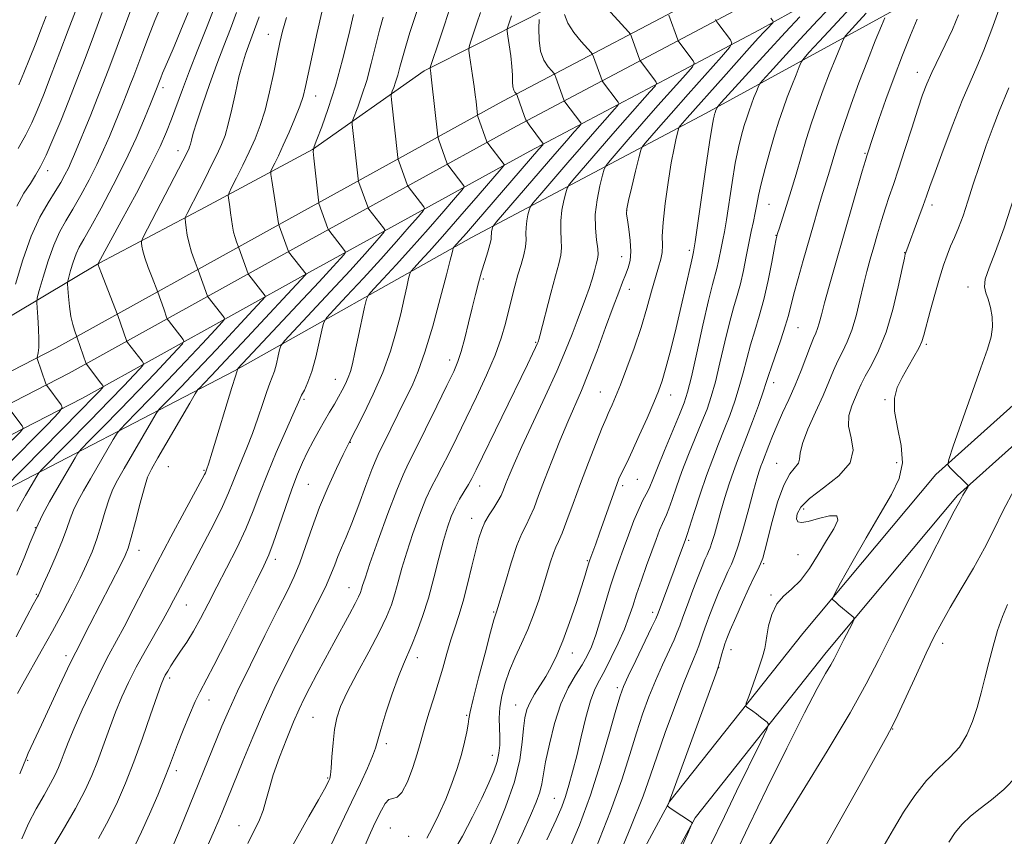
# Model space of a CAD drawing. Extents: x 2082300 to 2085200, y 309800 to 312700.
# Drawn here: x 2082620 to 2082881, y 311712 to 311929 of the extents above; entities that cross this region are included whole.
import ezdxf

# ---------------------------------------------------------------- set-up
doc = ezdxf.new("R2010")
doc.units = 0
doc.header["$MEASUREMENT"] = 0
for name, color, linetype, lineweight in [('BREAKLINE DTM HARD', 7, 'Continuous', 0), ('CONTOUR INDEX', 41, 'Continuous', 13), ('CONTOUR INTERMEDIATE', 44, 'Continuous', 0), ('SPOT ELEVATION DTM', 2, 'Continuous', 13)]:
    doc.layers.add(name, color=color, linetype=linetype, lineweight=lineweight)

msp = doc.modelspace()

# ---------------------------------------------------------------- linework, layer by layer
at = {"layer": 'BREAKLINE DTM HARD'}
for points in [[(2082500, 311765.999, 1045.213), (2082534.9, 311783.46, 1051.26), (2082586.62, 311811.29, 1062.26), (2082633.2, 311835.2, 1071.16), (2082693.21, 311868.53, 1082.36), (2082751.64, 311900.69, 1093.48), (2082812.44, 311932.83, 1105.58), (2082870.47, 311964.99, 1115.08), (2082929.7, 311998.32, 1126.39), (2082979.44, 312025.77, 1133.6), (2083029.18, 312048.88, 1138.73), (2083056.81, 312064.57, 1141.49), (2083076.6, 312089.74, 1145.86), (2083102.37, 312140.91, 1151.89), (2083125.8, 312201.15, 1158.2), (2083147.24, 312254.3, 1164.9), (2083171.85, 312314.15, 1175.23), (2083191.28, 312353.9, 1184.21), (2083208.31, 312383.02, 1189.1), (2083226.91, 312406.22, 1191.98), (2083258.91, 312431.75, 1196.12), (2083281.83, 312452.58, 1198.09), (2083300.83, 312480.51, 1199.71), (2083306.6, 312500, 1199.825)], [(2082500, 311757.608, 1044.425), (2082538.36, 311776.8, 1051.06), (2082590.11, 311804.65, 1062.06), (2082636.73, 311828.58, 1070.96), (2082696.84, 311861.97, 1082.16), (2082755.2, 311894.09, 1093.28), (2082816.01, 311926.23, 1105.38), (2082874.13, 311958.44, 1114.88), (2082933.35, 311991.77, 1126.19), (2082982.84, 312019.08, 1133.4), (2083032.62, 312042.21, 1138.53), (2083061.79, 312058.78, 1141.29), (2083082.96, 312085.7, 1145.66), (2083109.23, 312137.86, 1151.69), (2083132.77, 312198.39, 1158), (2083154.19, 312251.47, 1164.7), (2083178.69, 312311.07, 1175.03), (2083197.9, 312350.36, 1184.01), (2083214.51, 312378.76, 1188.9), (2083232.24, 312400.88, 1191.78), (2083263.78, 312426.04, 1195.92), (2083287.53, 312447.63, 1197.89), (2083307.69, 312477.26, 1199.51), (2083314.42, 312500, 1199.639)], [(2082500, 311774.39, 1045.604), (2082531.44, 311790.12, 1051.06), (2082583.13, 311817.93, 1062.06), (2082629.67, 311841.82, 1070.96), (2082689.58, 311875.09, 1082.16), (2082748.08, 311907.29, 1093.28), (2082808.87, 311939.43, 1105.38), (2082866.81, 311971.54, 1114.88), (2082926.05, 312004.87, 1126.19), (2082976.04, 312032.46, 1133.4), (2083025.74, 312055.55, 1138.53), (2083051.83, 312070.36, 1141.29), (2083070.24, 312093.78, 1145.66), (2083095.51, 312143.96, 1151.69), (2083118.83, 312203.91, 1158), (2083140.29, 312257.13, 1164.7), (2083165.01, 312317.23, 1175.03), (2083184.66, 312357.44, 1184.01), (2083202.11, 312387.28, 1188.9), (2083221.58, 312411.56, 1191.78), (2083254.04, 312437.46, 1195.92), (2083276.13, 312457.53, 1197.89), (2083293.97, 312483.76, 1199.51), (2083298.78, 312500, 1199.61)], [(2082963.02, 311936.73, 1137.03), (2082963.47, 311955.65, 1137.15), (2082967.45, 311968.26, 1136.99), (2082976.17, 311983.21, 1136.91), (2082984.87, 311993.83, 1136.76), (2082990.81, 312003.27, 1136.68), (2082988.84, 312004.85, 1136.32), (2082963.98, 311994.28, 1133.72), (2082922.92, 311972.72, 1127.37), (2082858.96, 311935.46, 1117.68), (2082801.71, 311904.09, 1107.43), (2082739.73, 311871.16, 1094.85), (2082676.95, 311835.87, 1083.86), (2082608.26, 311800.19, 1070.77), (2082549.05, 311768.44, 1058.75), (2082500, 311744.974, 1049.334)], [(2082500, 311790.405, 1046.927), (2082553.12, 311813.36, 1056.78), (2082571.28, 311823.16, 1061.07), (2082585.49, 311830.22, 1062.65), (2082610.76, 311846.31, 1066.63), (2082641.17, 311864.35, 1074.08), (2082669.2, 311879.25, 1078.93), (2082697.62, 311894.54, 1083.98), (2082727.24, 311915.35, 1089.7), (2082755.27, 311929.45, 1095.21), (2082771.06, 311938.08, 1100.14), (2082802.65, 311955.73, 1104.99)], [(2082500, 311444.12, 1098.218), (2082508.48, 311450.28, 1098.4), (2082538.93, 311484.09, 1097.76), (2082568.99, 311519.48, 1097.65), (2082587.18, 311537.95, 1098.04), (2082617.98, 311559.15, 1099.93), (2082659.06, 311588.59, 1104.19), (2082711.19, 311619.98, 1111.21), (2082743.98, 311647.48, 1116.8), (2082762.96, 311667.52, 1118.38), (2082792.29, 311721.83, 1120.04), (2082827.5, 311766.28, 1123.5), (2082862.7, 311808.35, 1125.79), (2082895.11, 311837.43, 1128.12), (2082928.7, 311866.89, 1132.37), (2082952.84, 311900.72, 1135.57), (2082971.05, 311928.65, 1137.5)], [(2082500, 311434.235, 1098.119), (2082513.86, 311444.3, 1098.4), (2082544.95, 311478.82, 1097.76), (2082574.9, 311514.08, 1097.65), (2082592.34, 311531.79, 1098.04), (2082622.58, 311552.6, 1099.93), (2082663.46, 311581.9, 1104.19), (2082715.85, 311613.45, 1111.21), (2082749.47, 311641.65, 1116.8), (2082769.5, 311662.79, 1118.38), (2082799, 311717.41, 1120.04), (2082833.7, 311761.23, 1123.5), (2082868.47, 311802.78, 1125.79), (2082900.42, 311831.45, 1128.12), (2082934.67, 311861.49, 1132.37), (2082959.45, 311896.21, 1135.57), (2082977.75, 311924.28, 1137.5)]]:
    msp.add_polyline3d(points, dxfattribs=at)
at = {"layer": 'CONTOUR INDEX', "flags": 128}
for points, elevation in [([(2082659.428, 311937.011), (2082655.884, 311928.657), (2082654.189, 311924.412), (2082652.667, 311920.406), (2082650.299, 311914.041), (2082649.375, 311911.624), (2082648.472, 311909.328), (2082647.485, 311906.885), (2082643.844, 311897.983), (2082642.317, 311894.407), (2082640.533, 311890.534), (2082638.47, 311886.431), (2082636.285, 311882.378), (2082634.182, 311878.708), (2082632.317, 311875.604), (2082630.649, 311872.629), (2082629.087, 311869.195), (2082627.582, 311864.97), (2082626.257, 311860.649), (2082625.274, 311857.187), (2082624.746, 311855.203), (2082624.591, 311853.995), (2082624.676, 311852.528), (2082624.873, 311850.06), (2082625.075, 311847.028), (2082625.179, 311844.163), (2082625.118, 311842.046), (2082624.956, 311840.66), (2082624.692, 311839.415), (2082624.668, 311839.226), (2082624.695, 311839.111), (2082627.023, 311832.393), (2082627.144, 311832.085), (2082627.225, 311831.954), (2082631.036, 311826.883), (2082631.349, 311826.104), (2082630.44, 311824.777), (2082627.527, 311821.763), (2082615.978, 311810.034)], 1070), ([(2082835.917, 311933.414), (2082831.485, 311928.773), (2082826.687, 311923.619), (2082822.193, 311918.711), (2082818.744, 311914.912), (2082816.844, 311912.797), (2082816.052, 311911.792), (2082815.688, 311911.034), (2082815.204, 311909.844), (2082814.575, 311908.265), (2082813.904, 311906.524), (2082813.272, 311904.782), (2082812.655, 311902.939), (2082812.001, 311900.832), (2082811.272, 311898.283), (2082810.476, 311895.058), (2082809.631, 311890.91), (2082808.765, 311885.792), (2082807.248, 311875.872), (2082806.722, 311872.716), (2082806.318, 311870.595), (2082805.959, 311868.841), (2082805.173, 311864.925), (2082804.739, 311863.018), (2082803.575, 311858.696), (2082802.539, 311854.462), (2082801.064, 311847.977), (2082799.427, 311840.623), (2082797.996, 311834.263), (2082796.997, 311830.184), (2082796.111, 311827.392), (2082794.883, 311824.32), (2082790.881, 311814.749), (2082788.998, 311810.175), (2082787.761, 311807.048), (2082787.018, 311805.137), (2082786.484, 311803.923), (2082785.147, 311801.554), (2082784.121, 311799.407), (2082782.783, 311796.16), (2082781.301, 311792.307), (2082779.899, 311788.541), (2082778.731, 311785.339), (2082777.687, 311782.309), (2082776.587, 311778.844), (2082773.948, 311769.989), (2082772.656, 311765.875), (2082771.522, 311762.755), (2082770.386, 311760.297), (2082769.026, 311757.955), (2082767.296, 311755.233), (2082765.353, 311751.85), (2082763.432, 311747.576), (2082761.739, 311742.371), (2082760.368, 311736.953), (2082759.386, 311732.228), (2082758.381, 311726.372), (2082757.845, 311724.154), (2082756.921, 311721.539), (2082755.411, 311718.003), (2082753.134, 311713.057), (2082750.061, 311706.557)], 1110), ([(2082733.901, 311931.69), (2082732.643, 311927.789), (2082731.329, 311923.798), (2082728.805, 311916.222), (2082728.782, 311916.061), (2082728.803, 311915.877), (2082728.857, 311915.501), (2082728.967, 311914.631), (2082729.166, 311912.935), (2082730.809, 311898.008), (2082730.907, 311897.577), (2082731.114, 311896.963), (2082733.222, 311890.991), (2082733.335, 311890.708), (2082733.509, 311890.431), (2082737.752, 311884.915), (2082737.826, 311884.6), (2082737.254, 311883.789), (2082735.545, 311881.788), (2082732.4, 311878.152), (2082728.295, 311873.441), (2082723.894, 311868.465), (2082719.801, 311863.944), (2082716.375, 311860.233), (2082713.91, 311857.596), (2082712.561, 311856.077), (2082711.92, 311854.822), (2082711.436, 311852.754), (2082709.764, 311844.776), (2082708.886, 311840.693), (2082708.212, 311837.744), (2082707.659, 311835.701), (2082707.088, 311834.074), (2082706.381, 311832.45), (2082705.527, 311830.741), (2082704.536, 311828.935), (2082703.421, 311827.014), (2082702.179, 311824.92), (2082700.81, 311822.587), (2082699.326, 311819.981), (2082697.804, 311817.206), (2082696.335, 311814.395), (2082694.973, 311811.59), (2082693.619, 311808.448), (2082692.133, 311804.53), (2082690.442, 311799.634), (2082688.733, 311794.511), (2082687.255, 311790.145), (2082686.104, 311787.087), (2082684.755, 311784.141), (2082682.527, 311779.679), (2082674.992, 311764.674), (2082671.461, 311757.739), (2082667.765, 311750.728), (2082666.553, 311748.204), (2082665.044, 311744.688), (2082663.387, 311740.621), (2082661.896, 311736.834), (2082659.748, 311731.172), (2082658.452, 311727.862), (2082656.626, 311723.381), (2082654.49, 311718.342), (2082652.383, 311713.653), (2082650.553, 311709.978)], 1090), ([(2082774.828, 311932.835), (2082781.293, 311925.728), (2082781.829, 311925.056), (2082782.034, 311924.602), (2082784.345, 311918.184), (2082784.495, 311917.897), (2082788.556, 311912.492), (2082788.777, 311912.023), (2082788.38, 311911.313), (2082787.025, 311909.756), (2082781.086, 311903.071), (2082777.205, 311898.656), (2082773.277, 311894.14), (2082767.134, 311887.007), (2082765.691, 311885.284), (2082765.062, 311884.262), (2082764.71, 311883.065), (2082764.223, 311881.036), (2082763.7, 311878.395), (2082763.368, 311875.577), (2082763.372, 311872.948), (2082763.543, 311870.582), (2082763.629, 311868.48), (2082763.421, 311866.539), (2082762.873, 311864.248), (2082761.981, 311860.992), (2082760.788, 311856.457), (2082757.883, 311845.131), (2082757.608, 311844.138), (2082757.496, 311843.807), (2082757.388, 311843.529), (2082757.166, 311843.012), (2082756.722, 311842.045), (2082755.924, 311840.367), (2082754.545, 311837.507), (2082740.968, 311809.579), (2082739.828, 311807.324), (2082738.912, 311805.694), (2082737.814, 311803.881), (2082736.585, 311801.811), (2082735.385, 311799.59), (2082734.332, 311797.242), (2082733.35, 311794.463), (2082732.315, 311790.865), (2082731.129, 311786.224), (2082729.794, 311780.956), (2082728.337, 311775.64), (2082726.801, 311770.782), (2082725.293, 311766.599), (2082723.939, 311763.232), (2082721.704, 311758.161), (2082720.404, 311754.877), (2082718.767, 311750.27), (2082717.069, 311745.18), (2082715.692, 311740.787), (2082714.306, 311735.89), (2082713.536, 311733.721), (2082712.205, 311730.583), (2082710.325, 311726.451), (2082707.999, 311721.503), (2082700.67, 311706.148)], 1100), ([(2082690.724, 311929.482), (2082689.707, 311925.911), (2082688.98, 311922.871), (2082688.27, 311919.418), (2082687.362, 311914.895), (2082686.27, 311909.8), (2082685.063, 311904.92), (2082683.788, 311900.837), (2082682.408, 311897.315), (2082680.86, 311893.913), (2082679.144, 311890.356), (2082677.498, 311887.027), (2082676.218, 311884.473), (2082675.521, 311883.049), (2082675.295, 311882.335), (2082675.343, 311881.72), (2082675.71, 311879.332), (2082675.944, 311877.699), (2082676.183, 311875.949), (2082676.444, 311874.201), (2082676.755, 311872.57), (2082677.127, 311871.163), (2082677.499, 311870.043), (2082678.118, 311868.415), (2082680.563, 311861.551), (2082680.748, 311861.279), (2082685.097, 311855.728), (2082685.077, 311855.454), (2082684.238, 311854.459), (2082681.859, 311851.89), (2082672.165, 311841.501), (2082666.934, 311835.939), (2082662.824, 311831.627), (2082659.916, 311828.624), (2082658.065, 311826.739), (2082657.037, 311825.653), (2082656.24, 311824.537), (2082654.988, 311822.434), (2082647.727, 311810.013), (2082645.959, 311806.924), (2082644.734, 311804.492), (2082643.747, 311801.943), (2082642.744, 311798.703), (2082641.667, 311795.008), (2082640.512, 311791.296), (2082639.254, 311787.874), (2082637.805, 311784.518), (2082636.061, 311780.871), (2082633.943, 311776.661), (2082631.482, 311771.941), (2082628.733, 311766.848), (2082625.812, 311761.599), (2082620.868, 311752.886), (2082619.488, 311750.37)], 1080), ([(2082868.745, 311930.185), (2082867.119, 311926.273), (2082865.25, 311922.237), (2082861.662, 311914.876), (2082860.364, 311911.955), (2082859.237, 311908.986), (2082857.968, 311905.201), (2082856.345, 311900.128), (2082854.552, 311894.483), (2082852.873, 311889.276), (2082851.516, 311885.246), (2082850.405, 311882.037), (2082849.39, 311879.016), (2082848.353, 311875.701), (2082847.31, 311872.191), (2082846.306, 311868.73), (2082845.374, 311865.475), (2082844.483, 311862.216), (2082843.587, 311858.654), (2082842.642, 311854.618), (2082841.621, 311850.457), (2082840.5, 311846.648), (2082839.273, 311843.534), (2082838.008, 311840.922), (2082836.794, 311838.483), (2082835.664, 311835.901), (2082834.436, 311832.915), (2082832.876, 311829.276), (2082830.88, 311824.907), (2082828.865, 311820.425), (2082827.382, 311816.619), (2082826.787, 311814.064), (2082826.655, 311812.483), (2082826.371, 311811.389), (2082824.064, 311808.537), (2082822.439, 311805.578), (2082820.837, 311801.084), (2082819.404, 311795.949), (2082817.477, 311788.235), (2082816.899, 311786.228), (2082816.324, 311784.721), (2082815.572, 311783.139), (2082814.551, 311781.101), (2082813.194, 311778.277), (2082811.503, 311774.532), (2082809.754, 311770.522), (2082808.292, 311767.101), (2082807.365, 311764.878), (2082806.834, 311763.484), (2082806.463, 311762.306), (2082806.068, 311760.887), (2082805.355, 311758.194), (2082805.089, 311757.286), (2082804.453, 311755.488), (2082792.066, 311721.645), (2082791.678, 311720.74), (2082791.652, 311720.559), (2082791.91, 311720.316), (2082792.675, 311719.802), (2082798.263, 311716.113), (2082798.148, 311715.803), (2082797.225, 311713.72), (2082790.178, 311697.953)], 1120), ([(2082881.686, 311773.893), (2082880.369, 311770.791), (2082879.108, 311767.064), (2082877.899, 311762.867), (2082876.773, 311758.56), (2082875.743, 311754.432), (2082874.744, 311750.487), (2082873.692, 311746.657), (2082872.487, 311742.911), (2082870.973, 311739.362), (2082868.981, 311736.159), (2082866.406, 311733.349), (2082863.42, 311730.562), (2082860.263, 311727.324), (2082857.149, 311723.321), (2082854.197, 311718.858), (2082851.503, 311714.399), (2082849.054, 311710.19)], 1130)]:
    msp.add_lwpolyline(points, dxfattribs=dict(at, elevation=elevation))
at = {"layer": 'CONTOUR INTERMEDIATE', "flags": 128}
for points, elevation in [([(2082650.573, 311934.477), (2082645.9, 311921.814), (2082643.964, 311916.63), (2082642.286, 311912.239), (2082640.644, 311908.07), (2082638.89, 311903.725), (2082634.582, 311893.238), (2082633.744, 311891.259), (2082632.966, 311889.564), (2082632.068, 311887.794), (2082630.933, 311885.773), (2082629.461, 311883.37), (2082627.594, 311880.416), (2082625.443, 311876.6), (2082623.163, 311871.57), (2082620.922, 311865.274), (2082618.947, 311858.835)], 1068), ([(2082664.705, 311930.806), (2082662.803, 311926.149), (2082661.003, 311921.811), (2082659.613, 311918.555), (2082657.92, 311914.701), (2082657.426, 311913.524), (2082657.079, 311912.642), (2082656.299, 311910.587), (2082654.685, 311906.597), (2082653.105, 311902.727), (2082650.89, 311897.554), (2082648.1, 311891.505), (2082644.871, 311885.068), (2082641.636, 311878.982), (2082638.904, 311874.047), (2082637.041, 311870.792), (2082635.854, 311868.659), (2082635.01, 311866.82), (2082634.243, 311864.666), (2082633.567, 311862.463), (2082633.066, 311860.698), (2082632.799, 311859.662), (2082632.735, 311858.872), (2082632.817, 311857.649), (2082633.001, 311855.527), (2082633.279, 311852.871), (2082633.654, 311850.257), (2082634.114, 311848.158), (2082634.577, 311846.636), (2082635.335, 311844.623), (2082637.705, 311837.718), (2082637.761, 311837.624), (2082641.603, 311832.608), (2082642.087, 311831.94), (2082642.17, 311831.591), (2082641.922, 311831.262), (2082641.275, 311830.576), (2082639.606, 311828.848), (2082636.153, 311825.316), (2082615.953, 311804.794)], 1072), ([(2082641.95, 311930.812), (2082639.626, 311924.521), (2082637.4, 311918.59), (2082635.255, 311912.986), (2082633.115, 311907.531), (2082630.945, 311902.15), (2082628.871, 311897.179), (2082627.059, 311893.054), (2082625.603, 311890.043), (2082624.31, 311887.729), (2082622.913, 311885.526), (2082621.215, 311882.897), (2082619.288, 311879.523)], 1066), ([(2082671.587, 311931.977), (2082669.543, 311926.769), (2082667.25, 311920.998), (2082665.046, 311915.372), (2082663.191, 311910.454), (2082660.306, 311902.563), (2082658.988, 311899.164), (2082657.273, 311895.279), (2082654.681, 311890.029), (2082650.981, 311882.981), (2082646.952, 311875.496), (2082640.933, 311864.445), (2082640.846, 311864.139), (2082640.849, 311864.092), (2082640.887, 311863.932), (2082641.113, 311863.279), (2082641.713, 311861.683), (2082642.777, 311858.926), (2082646.045, 311850.532), (2082648.335, 311843.903), (2082648.466, 311843.608), (2082648.619, 311843.395), (2082652.476, 311838.388), (2082652.835, 311837.818), (2082652.687, 311837.308), (2082651.906, 311836.419), (2082650.341, 311834.746), (2082647.746, 311832.012), (2082643.848, 311827.971), (2082638.639, 311822.639), (2082626.224, 311810.008), (2082625.162, 311808.823), (2082624.612, 311807.974), (2082621.624, 311802.843), (2082620.434, 311800.756), (2082619.289, 311798.626)], 1074), ([(2082677.536, 311930.802), (2082675.899, 311926.469), (2082674.18, 311922.022), (2082672.331, 311917.148), (2082670.357, 311911.72), (2082668.48, 311906.357), (2082666.976, 311901.863), (2082666.041, 311898.83), (2082665.547, 311897.009), (2082665.284, 311895.937), (2082665.072, 311895.204), (2082664.845, 311894.608), (2082664.563, 311893.997), (2082664.141, 311893.143), (2082663.3, 311891.493), (2082652.815, 311871.277), (2082652.355, 311870.214), (2082652.334, 311869.691), (2082652.444, 311868.926), (2082652.715, 311867.663), (2082653.265, 311865.775), (2082654.143, 311863.26), (2082655.137, 311860.619), (2082656.661, 311856.698), (2082658.222, 311852.269), (2082659.078, 311849.786), (2082659.227, 311849.499), (2082659.478, 311849.166), (2082663.35, 311844.168), (2082663.582, 311843.697), (2082663.204, 311843.025), (2082661.89, 311841.576), (2082659.408, 311838.915), (2082655.886, 311835.175), (2082651.543, 311830.627), (2082646.701, 311825.635), (2082642.078, 311820.915), (2082638.494, 311817.276), (2082636.495, 311815.223), (2082635.521, 311814.061), (2082634.737, 311812.794), (2082629.899, 311804.485), (2082627.972, 311801.107), (2082626.119, 311797.657), (2082624.412, 311794.099), (2082622.868, 311790.37), (2082621.258, 311786.3), (2082619.295, 311781.692)], 1076), ([(2082634.826, 311931.19), (2082632.962, 311926.164), (2082630.749, 311920.305), (2082628.442, 311914.256), (2082626.371, 311908.89), (2082624.751, 311904.815), (2082623.326, 311901.558), (2082621.724, 311898.383), (2082619.694, 311894.753)], 1064), ([(2082700.102, 311930.868), (2082698.882, 311925.55), (2082697.631, 311919.791), (2082695.815, 311911.201), (2082695.157, 311908.592), (2082694.283, 311905.986), (2082692.981, 311902.704), (2082691.426, 311899.063), (2082689.893, 311895.631), (2082688.609, 311892.874), (2082687.632, 311890.854), (2082686.973, 311889.532), (2082686.637, 311888.756), (2082686.599, 311887.927), (2082686.826, 311886.337), (2082688.63, 311874.903), (2082688.846, 311874.274), (2082691.268, 311867.497), (2082691.306, 311867.434), (2082695.97, 311861.508), (2082695.825, 311861.333), (2082680.305, 311844.664), (2082674.629, 311838.595), (2082670.885, 311834.623), (2082668.834, 311832.478), (2082667.85, 311831.47), (2082667.308, 311830.867), (2082666.599, 311829.774), (2082665.113, 311827.254), (2082656.649, 311812.792), (2082654.958, 311809.828), (2082653.976, 311807.675), (2082653.133, 311804.963), (2082652.001, 311800.764), (2082650.726, 311795.904), (2082649.592, 311791.65), (2082648.773, 311788.874), (2082647.99, 311786.875), (2082646.851, 311784.558), (2082638.687, 311768.656), (2082634.944, 311761.34), (2082634.092, 311759.637), (2082632.766, 311756.858), (2082630.662, 311752.357), (2082625.852, 311742.017), (2082622.33, 311734.502), (2082621.851, 311733.407), (2082620.079, 311729.016)], 1082), ([(2082725.759, 311932.677), (2082723.45, 311925.511), (2082722.335, 311921.887), (2082721.473, 311918.82), (2082720.809, 311916.29), (2082720.23, 311914.172), (2082719.658, 311912.373), (2082719.136, 311910.934), (2082718.742, 311909.928), (2082718.533, 311909.335), (2082718.497, 311908.743), (2082718.603, 311907.646), (2082720.268, 311892.375), (2082720.362, 311891.868), (2082720.519, 311891.384), (2082722.798, 311884.993), (2082722.955, 311884.709), (2082727.112, 311879.321), (2082727.31, 311878.904), (2082726.937, 311878.232), (2082725.671, 311876.732), (2082723.282, 311873.974), (2082719.898, 311870.117), (2082715.734, 311865.467), (2082711.1, 311860.409), (2082706.684, 311855.657), (2082703.263, 311852.003), (2082701.369, 311849.912), (2082700.543, 311848.525), (2082700.077, 311846.653), (2082699.4, 311843.457), (2082698.49, 311839.505), (2082697.462, 311835.713), (2082696.43, 311832.811), (2082695.496, 311830.77), (2082694.762, 311829.376), (2082694.241, 311828.309), (2082692.433, 311824.174), (2082690.466, 311819.754), (2082688.049, 311814.239), (2082685.682, 311808.573), (2082683.72, 311803.474), (2082681.938, 311798.745), (2082679.969, 311793.959), (2082677.555, 311788.825), (2082674.894, 311783.575), (2082672.294, 311778.575), (2082669.995, 311774.123), (2082667.963, 311770.239), (2082666.094, 311766.877), (2082664.314, 311763.99), (2082662.676, 311761.53), (2082661.262, 311759.452), (2082660.135, 311757.714), (2082659.276, 311756.298), (2082658.649, 311755.191), (2082658.165, 311754.237), (2082657.551, 311752.704), (2082656.483, 311749.718), (2082654.747, 311744.733), (2082652.569, 311738.524), (2082650.283, 311732.196), (2082648.133, 311726.602), (2082645.992, 311721.597), (2082643.644, 311716.784), (2082640.97, 311711.909)], 1088), ([(2082742.09, 311930.776), (2082741.194, 311928.004), (2082739.525, 311922.98), (2082739.124, 311921.684), (2082739.045, 311920.754), (2082739.222, 311919.392), (2082740.018, 311914.109), (2082740.432, 311911.243), (2082740.737, 311908.96), (2082740.944, 311907.253), (2082741.349, 311903.641), (2082741.453, 311903.287), (2082743.807, 311896.565), (2082743.872, 311896.423), (2082744.062, 311896.153), (2082748.391, 311890.51), (2082748.342, 311890.296), (2082747.571, 311889.345), (2082741.519, 311882.33), (2082736.692, 311876.765), (2082732.054, 311871.464), (2082728.502, 311867.479), (2082726.066, 311864.809), (2082724.557, 311863.19), (2082723.765, 311862.297), (2082723.388, 311861.559), (2082723.103, 311860.344), (2082722.641, 311858.149), (2082721.944, 311854.986), (2082721.009, 311850.995), (2082719.812, 311846.316), (2082718.257, 311841.087), (2082716.229, 311835.443), (2082713.722, 311829.628), (2082711.172, 311824.312), (2082709.128, 311820.275), (2082707.266, 311816.679), (2082706.817, 311815.776), (2082705.788, 311813.666), (2082704.019, 311809.973), (2082701.798, 311805.117), (2082699.53, 311799.711), (2082697.534, 311794.321), (2082695.808, 311789.298), (2082694.27, 311784.942), (2082692.781, 311781.319), (2082690.984, 311777.563), (2082688.466, 311772.574), (2082685.011, 311765.686), (2082681.196, 311757.97), (2082677.792, 311750.929), (2082675.365, 311745.667), (2082673.649, 311741.678), (2082662.575, 311714.512), (2082660.925, 311710.502)], 1092), ([(2082840.042, 311931.924), (2082835.507, 311927.12), (2082831.82, 311923.125), (2082829.217, 311920.263), (2082827.798, 311918.664), (2082827.11, 311917.672), (2082826.566, 311916.439), (2082825.706, 311914.322), (2082824.586, 311911.515), (2082823.394, 311908.419), (2082822.27, 311905.32), (2082821.172, 311902.043), (2082820.01, 311898.296), (2082818.739, 311893.94), (2082817.497, 311889.444), (2082816.467, 311885.426), (2082815.774, 311882.332), (2082815.309, 311879.909), (2082814.907, 311877.726), (2082814.431, 311875.408), (2082813.865, 311872.78), (2082813.226, 311869.719), (2082812.525, 311866.186), (2082811.771, 311862.47), (2082810.967, 311858.94), (2082810.112, 311855.8), (2082809.167, 311852.571), (2082808.088, 311848.608), (2082806.856, 311843.527), (2082805.565, 311837.996), (2082804.338, 311832.943), (2082803.244, 311829.014), (2082802.131, 311825.726), (2082800.797, 311822.309), (2082797.263, 311813.661), (2082795.5, 311809.156), (2082794.033, 311805.104), (2082792.883, 311801.738), (2082792.02, 311799.245), (2082791.395, 311797.683), (2082790.318, 311795.408), (2082789.588, 311793.629), (2082788.652, 311791.168), (2082787.497, 311788.03), (2082786.144, 311784.298), (2082784.742, 311780.351), (2082783.473, 311776.648), (2082782.442, 311773.49), (2082781.453, 311770.562), (2082780.235, 311767.393), (2082778.61, 311763.688), (2082776.782, 311759.853), (2082775.047, 311756.472), (2082773.625, 311753.885), (2082772.426, 311751.471), (2082771.278, 311748.367), (2082770.055, 311743.993), (2082768.802, 311738.886), (2082767.608, 311733.866), (2082766.538, 311729.585), (2082765.564, 311726.042), (2082764.638, 311723.071), (2082763.634, 311720.342), (2082762.14, 311716.88), (2082759.666, 311711.546)], 1112), ([(2082844.327, 311930.621), (2082841.446, 311927.539), (2082839.69, 311925.614), (2082838.751, 311924.53), (2082838.168, 311923.552), (2082837.444, 311921.843), (2082836.207, 311918.8), (2082834.597, 311914.764), (2082832.883, 311910.313), (2082831.282, 311905.909), (2082829.802, 311901.552), (2082828.4, 311897.129), (2082827.038, 311892.573), (2082825.712, 311888.018), (2082824.424, 311883.643), (2082823.195, 311879.644), (2082822.12, 311876.27), (2082821.312, 311873.782), (2082820.824, 311872.23), (2082820.478, 311870.815), (2082820.032, 311868.521), (2082819.302, 311864.654), (2082818.323, 311859.78), (2082817.182, 311854.787), (2082815.967, 311850.365), (2082814.759, 311846.443), (2082813.637, 311842.755), (2082812.647, 311839.078), (2082811.703, 311835.368), (2082810.681, 311831.623), (2082809.491, 311827.845), (2082808.151, 311824.06), (2082806.711, 311820.298), (2082805.211, 311816.54), (2082803.645, 311812.573), (2082802.001, 311808.136), (2082800.306, 311803.159), (2082798.747, 311798.339), (2082796.887, 311792.472), (2082796.609, 311791.643), (2082796.423, 311791.181), (2082794.522, 311785.962), (2082793.453, 311783.064), (2082789.162, 311771.617), (2082788.537, 311770.157), (2082787.423, 311767.804), (2082783.235, 311759.111), (2082781.251, 311754.961), (2082779.993, 311752.191), (2082779.097, 311749.699), (2082777.998, 311745.902), (2082776.255, 311739.681), (2082773.938, 311731.774), (2082771.24, 311723.384), (2082768.323, 311715.462), (2082765.221, 311707.963)], 1114), ([(2082879.808, 311932.498), (2082877.571, 311926.387), (2082875.469, 311920.878), (2082873.614, 311916.458), (2082871.796, 311912.35), (2082869.723, 311907.463), (2082867.233, 311901.123), (2082864.681, 311894.336), (2082862.552, 311888.523), (2082861.18, 311884.683), (2082860.279, 311882.109), (2082859.41, 311879.669), (2082858.259, 311876.546), (2082854.768, 311867.199), (2082854.658, 311866.813), (2082854.406, 311865.684), (2082853.827, 311862.962), (2082852.783, 311858.142), (2082851.324, 311852.116), (2082849.548, 311846.126), (2082847.579, 311841.178), (2082845.661, 311837.342), (2082844.064, 311834.454), (2082842.966, 311832.308), (2082842.171, 311830.539), (2082840.464, 311826.59), (2082839.715, 311824.06), (2082839.598, 311821.211), (2082840.284, 311818.103), (2082840.832, 311814.816), (2082840.021, 311811.432), (2082837.076, 311808.054), (2082833.004, 311804.853), (2082829.26, 311802.016), (2082826.976, 311799.699), (2082825.997, 311797.915), (2082825.849, 311796.647), (2082826.179, 311795.882), (2082827.126, 311795.639), (2082828.95, 311795.946), (2082831.7, 311796.718), (2082834.563, 311797.429), (2082836.516, 311797.44), (2082836.797, 311796.26), (2082835.708, 311793.984), (2082833.815, 311790.852), (2082831.605, 311787.163), (2082829.253, 311783.44), (2082826.859, 311780.263), (2082824.527, 311778), (2082822.4, 311776.177), (2082820.626, 311774.105), (2082819.318, 311771.325), (2082818.446, 311768.285), (2082817.944, 311765.656), (2082817.701, 311763.857), (2082817.44, 311762.277), (2082816.841, 311760.052), (2082815.707, 311756.639), (2082814.34, 311752.785), (2082813.168, 311749.561), (2082812.53, 311747.754), (2082812.414, 311747.01), (2082812.72, 311746.69), (2082813.353, 311746.271), (2082814.223, 311745.674), (2082815.245, 311744.936), (2082816.323, 311744.111), (2082818.071, 311742.71), (2082818.398, 311742.201), (2082817.957, 311740.869), (2082816.369, 311737.571), (2082809.952, 311724.451), (2082806.719, 311717.769), (2082802.998, 311709.957)], 1122), ([(2082683.485, 311929.627), (2082682.296, 311926.284), (2082680.687, 311921.992), (2082679.911, 311919.817), (2082679.069, 311917.14), (2082678.165, 311913.746), (2082677.211, 311909.569), (2082676.249, 311905.159), (2082675.328, 311901.219), (2082674.464, 311898.231), (2082673.536, 311895.8), (2082672.389, 311893.312), (2082670.926, 311890.321), (2082669.29, 311887.047), (2082667.686, 311883.878), (2082664.41, 311877.517), (2082664.004, 311876.684), (2082663.888, 311876.097), (2082663.964, 311875.254), (2082664.155, 311873.778), (2082664.475, 311871.796), (2082664.963, 311869.561), (2082665.621, 311867.327), (2082666.317, 311865.346), (2082667.389, 311862.557), (2082669.821, 311855.668), (2082669.988, 311855.389), (2082674.223, 311849.948), (2082674.33, 311849.576), (2082673.721, 311848.742), (2082671.874, 311846.733), (2082668.474, 311843.085), (2082664.025, 311838.338), (2082659.239, 311833.283), (2082654.762, 311828.631), (2082650.997, 311824.77), (2082648.28, 311822.007), (2082646.766, 311820.438), (2082645.88, 311819.299), (2082644.863, 311817.614), (2082638.805, 311807.235), (2082636.959, 311804.019), (2082635.491, 311801.31), (2082634.361, 311798.924), (2082633.486, 311796.643), (2082632.609, 311794.112), (2082631.431, 311790.942), (2082629.777, 311786.956), (2082627.961, 311782.82), (2082626.424, 311779.413), (2082625.489, 311777.374), (2082625.023, 311776.394), (2082624.775, 311775.922), (2082624.467, 311775.363), (2082623.69, 311773.927), (2082622.007, 311770.78), (2082619.154, 311765.374)], 1078), ([(2082627.088, 311929.877), (2082625.85, 311926.623), (2082624.324, 311922.668), (2082622.707, 311918.567), (2082621.178, 311914.812), (2082619.86, 311911.659)], 1062), ([(2082708.475, 311930.319), (2082707.218, 311924.925), (2082705.591, 311918.246), (2082703.737, 311911.401), (2082701.817, 311905.369), (2082700.069, 311900.542), (2082698.747, 311897.172), (2082698.036, 311895.283), (2082697.837, 311894.007), (2082697.98, 311892.247), (2082699.187, 311881.112), (2082699.271, 311880.448), (2082699.328, 311880.224), (2082701.725, 311873.563), (2082701.848, 311873.265), (2082701.943, 311873.122), (2082705.834, 311868.132), (2082706.279, 311867.511), (2082706.302, 311867.12), (2082705.924, 311866.621), (2082705.046, 311865.619), (2082703.104, 311863.47), (2082699.414, 311859.469), (2082693.699, 311853.339), (2082677.901, 311836.461), (2082677.732, 311836.235), (2082677.644, 311835.865), (2082677.561, 311835.61), (2082677.197, 311834.442), (2082676.269, 311831.414), (2082671.053, 311814.285), (2082670.079, 311811.145), (2082669.659, 311809.847), (2082669.374, 311809.099), (2082669.263, 311808.852), (2082669.026, 311808.386), (2082663.767, 311798.601), (2082660.156, 311791.852), (2082656.415, 311784.783), (2082653.056, 311778.329), (2082650.163, 311772.725), (2082647.711, 311768.028), (2082643.686, 311760.55), (2082641.581, 311756.457), (2082639.144, 311751.428), (2082636.648, 311746.044), (2082634.477, 311741.15), (2082632.918, 311737.39), (2082631.857, 311734.623), (2082631.081, 311732.506), (2082630.375, 311730.695), (2082629.516, 311728.815), (2082628.28, 311726.488), (2082626.528, 311723.439), (2082624.476, 311719.813), (2082622.424, 311715.86), (2082620.61, 311711.841)], 1084), ([(2082716.359, 311929.564), (2082715.405, 311926.103), (2082713.2, 311917.268), (2082711.984, 311912.787), (2082710.738, 311908.871), (2082709.603, 311905.738), (2082708.28, 311902.353), (2082708.129, 311901.724), (2082708.164, 311901.126), (2082709.727, 311886.743), (2082709.816, 311886.158), (2082709.923, 311885.804), (2082712.262, 311879.278), (2082712.402, 311878.987), (2082712.593, 311878.723), (2082716.473, 311873.726), (2082716.795, 311873.207), (2082716.62, 311872.676), (2082715.797, 311871.677), (2082714.164, 311869.797), (2082711.501, 311866.793), (2082707.574, 311862.468), (2082702.4, 311856.874), (2082692.615, 311846.41), (2082690.184, 311843.781), (2082689.222, 311842.493), (2082688.905, 311841.444), (2082688.555, 311839.792), (2082688.084, 311837.749), (2082687.553, 311835.789), (2082686.996, 311834.21), (2082686.347, 311832.606), (2082685.515, 311830.395), (2082684.438, 311827.176), (2082683.157, 311823.283), (2082681.743, 311819.23), (2082680.273, 311815.449), (2082677.604, 311809.03), (2082676.557, 311806.332), (2082675.425, 311803.488), (2082673.836, 311799.94), (2082671.562, 311795.36), (2082668.946, 311790.337), (2082661.871, 311777.054), (2082660.824, 311775.052), (2082659.644, 311772.834), (2082658.052, 311769.951), (2082653.392, 311761.717), (2082650.973, 311757.301), (2082648.909, 311753.27), (2082647.131, 311749.429), (2082645.48, 311745.434), (2082643.833, 311741.062), (2082640.682, 311732.351), (2082639.214, 311728.584), (2082637.438, 311724.69), (2082634.893, 311719.895), (2082631.357, 311713.793), (2082627.547, 311707.457)], 1086), ([(2082750.302, 311929.95), (2082749.335, 311927.011), (2082749.19, 311926.482), (2082749.204, 311925.845), (2082749.389, 311924.554), (2082749.733, 311922.257), (2082750.129, 311919.374), (2082750.443, 311916.517), (2082750.587, 311914.186), (2082750.643, 311912.419), (2082750.738, 311911.141), (2082750.959, 311910.274), (2082751.245, 311909.73), (2082751.654, 311909.224), (2082751.816, 311908.858), (2082753.827, 311903.26), (2082754.155, 311902.386), (2082754.463, 311901.816), (2082755.014, 311901.06), (2082758.585, 311896.293), (2082758.728, 311895.971), (2082758.61, 311895.769), (2082757.571, 311894.583), (2082741.053, 311875.414), (2082738.401, 311872.364), (2082736.666, 311870.392), (2082734.968, 311868.517), (2082734.856, 311868.297), (2082734.771, 311867.934), (2082734.596, 311867.137), (2082734.125, 311865.195), (2082733.132, 311861.296), (2082731.489, 311855.038), (2082729.466, 311847.666), (2082727.431, 311840.838), (2082725.651, 311835.768), (2082723.991, 311831.905), (2082722.213, 311828.254), (2082716.453, 311816.534), (2082715.33, 311814.299), (2082714.456, 311812.415), (2082713.379, 311809.727), (2082711.781, 311805.46), (2082709.882, 311800.346), (2082708.033, 311795.494), (2082706.512, 311791.757), (2082705.313, 311788.96), (2082704.353, 311786.671), (2082703.514, 311784.458), (2082702.516, 311781.896), (2082701.041, 311778.56), (2082698.87, 311774.16), (2082696.187, 311768.956), (2082693.276, 311763.339), (2082690.368, 311757.609), (2082687.493, 311751.695), (2082684.627, 311745.43), (2082681.792, 311738.806), (2082679.19, 311732.45), (2082673.739, 311718.917), (2082672.87, 311716.802), (2082671.708, 311714.096), (2082670.015, 311710.354)], 1094), ([(2082757.699, 311928.944), (2082757.599, 311926.534), (2082757.646, 311923.52), (2082758.052, 311920.557), (2082758.936, 311918.182), (2082760.034, 311916.461), (2082760.986, 311915.345), (2082761.533, 311914.726), (2082761.817, 311914.268), (2082762.081, 311913.578), (2082764.212, 311907.635), (2082764.298, 311907.429), (2082764.475, 311907.16), (2082768.701, 311901.539), (2082768.791, 311901.348), (2082768.63, 311901.061), (2082768.081, 311900.431), (2082766.973, 311899.183), (2082764.996, 311896.93), (2082761.805, 311893.256), (2082746.318, 311875.236), (2082745.486, 311874.201), (2082745.308, 311873.818), (2082745.199, 311873.365), (2082745.083, 311872.776), (2082745.008, 311872.146), (2082744.994, 311871.514), (2082744.923, 311870.671), (2082744.648, 311869.346), (2082744.066, 311867.354), (2082743.273, 311864.85), (2082742.412, 311862.073), (2082741.59, 311859.19), (2082740.778, 311856.082), (2082739.914, 311852.556), (2082738.959, 311848.548), (2082737.973, 311844.506), (2082737.042, 311841.003), (2082736.169, 311838.336), (2082735.04, 311835.689), (2082733.258, 311831.968), (2082730.608, 311826.508), (2082727.605, 311820.357), (2082724.942, 311814.99), (2082723.094, 311811.363), (2082721.646, 311808.338), (2082719.962, 311804.26), (2082717.617, 311798.051), (2082715.035, 311790.955), (2082712.854, 311784.797), (2082711.544, 311780.947), (2082710.919, 311778.968), (2082710.63, 311777.964), (2082710.35, 311777.129), (2082709.847, 311775.993), (2082708.914, 311774.169), (2082707.41, 311771.386), (2082703.25, 311763.781), (2082700.97, 311759.558), (2082698.801, 311755.488), (2082696.919, 311751.91), (2082695.422, 311748.99), (2082694.088, 311746.197), (2082692.612, 311742.825), (2082690.801, 311738.413), (2082688.898, 311733.484), (2082687.257, 311728.806), (2082686.123, 311724.975), (2082685.315, 311721.896), (2082684.546, 311719.304), (2082683.562, 311716.887), (2082680.516, 311710.597)], 1096), ([(2082764.4, 311930.254), (2082765.261, 311928.01), (2082766.882, 311925.508), (2082768.82, 311923.12), (2082771.413, 311920.227), (2082771.823, 311919.662), (2082772.057, 311919.09), (2082774.321, 311912.807), (2082774.485, 311912.528), (2082778.628, 311907.015), (2082778.784, 311906.685), (2082778.505, 311906.187), (2082777.553, 311905.094), (2082775.735, 311903.051), (2082773.041, 311900.001), (2082769.505, 311895.956), (2082765.296, 311891.095), (2082757.827, 311882.409), (2082756.004, 311880.26), (2082755.274, 311879.231), (2082755.009, 311878.442), (2082754.711, 311877.201), (2082754.391, 311875.585), (2082754.188, 311873.862), (2082754.181, 311872.225), (2082754.214, 311870.573), (2082754.076, 311868.731), (2082753.609, 311866.562), (2082752.892, 311864.076), (2082752.061, 311861.319), (2082751.229, 311858.337), (2082750.412, 311855.172), (2082748.749, 311848.397), (2082747.642, 311844.547), (2082746.029, 311840.034), (2082743.756, 311834.709), (2082741.079, 311828.962), (2082738.352, 311823.316), (2082735.876, 311818.224), (2082733.727, 311813.863), (2082731.927, 311810.342), (2082730.454, 311807.622), (2082729.115, 311805.075), (2082727.674, 311801.925), (2082725.975, 311797.647), (2082724.193, 311792.709), (2082722.584, 311787.831), (2082721.336, 311783.586), (2082720.357, 311779.962), (2082719.484, 311776.802), (2082718.533, 311773.879), (2082717.229, 311770.682), (2082715.275, 311766.63), (2082712.534, 311761.406), (2082709.506, 311755.752), (2082706.854, 311750.673), (2082705.079, 311746.875), (2082704.045, 311743.86), (2082703.46, 311740.828), (2082703.069, 311737.238), (2082702.791, 311733.575), (2082702.584, 311730.579), (2082702.407, 311728.779), (2082702.222, 311727.86), (2082701.987, 311727.291), (2082701.614, 311726.538), (2082700.808, 311725.033), (2082699.224, 311722.203), (2082696.688, 311717.754), (2082693.707, 311712.499), (2082690.958, 311707.532)], 1098), ([(2082792.01, 311930.114), (2082794.369, 311923.562), (2082794.506, 311923.265), (2082794.673, 311923.026), (2082798.483, 311917.969), (2082798.77, 311917.36), (2082798.255, 311916.439), (2082796.497, 311914.419), (2082789.131, 311906.141), (2082784.905, 311901.356), (2082781.258, 311897.185), (2082776.441, 311891.606), (2082775.377, 311890.308), (2082774.85, 311889.292), (2082774.411, 311887.688), (2082773.735, 311884.872), (2082773.009, 311881.204), (2082772.547, 311877.292), (2082772.563, 311873.672), (2082772.871, 311870.591), (2082773.182, 311868.228), (2082773.265, 311866.646), (2082773.115, 311865.456), (2082772.78, 311864.16), (2082772.302, 311862.367), (2082771.68, 311860.14), (2082770.906, 311857.65), (2082769.975, 311855.026), (2082767.714, 311849.103), (2082766.379, 311845.557), (2082764.683, 311841.244), (2082762.363, 311835.793), (2082759.304, 311829.086), (2082753.069, 311815.789), (2082751.015, 311811.244), (2082749.704, 311808.154), (2082748.858, 311805.999), (2082748.212, 311804.308), (2082747.573, 311802.807), (2082746.76, 311801.272), (2082745.662, 311799.534), (2082744.438, 311797.651), (2082743.313, 311795.735), (2082742.443, 311793.804), (2082741.703, 311791.496), (2082740.896, 311788.353), (2082739.879, 311784.122), (2082738.717, 311779.355), (2082737.527, 311774.809), (2082736.4, 311771.034), (2082735.329, 311767.766), (2082734.283, 311764.535), (2082733.229, 311760.971), (2082732.131, 311757.095), (2082730.95, 311753.031), (2082729.684, 311748.931), (2082728.465, 311745.093), (2082727.46, 311741.844), (2082726.761, 311739.345), (2082726.158, 311737.071), (2082725.366, 311734.328), (2082724.186, 311730.71), (2082722.761, 311726.96), (2082721.319, 311724.109), (2082720.042, 311722.855), (2082718.914, 311722.558), (2082717.875, 311722.249), (2082716.869, 311721.17), (2082715.873, 311719.431), (2082714.872, 311717.354), (2082713.834, 311715.162), (2082712.676, 311712.661), (2082711.296, 311709.555)], 1102), ([(2082804.402, 311928.948), (2082804.711, 311928.378), (2082805.263, 311927.622), (2082808.312, 311923.576), (2082808.734, 311922.735), (2082808.126, 311921.57), (2082805.968, 311919.081), (2082797.176, 311909.211), (2082792.605, 311904.057), (2082789.238, 311900.23), (2082785.748, 311896.204), (2082785.063, 311895.331), (2082784.638, 311894.322), (2082784.112, 311892.311), (2082783.232, 311888.781), (2082782.203, 311884.601), (2082781.339, 311880.99), (2082780.888, 311878.799), (2082780.821, 311877.412), (2082781.038, 311875.847), (2082781.425, 311873.389), (2082781.796, 311870.388), (2082781.951, 311867.461), (2082781.74, 311865.077), (2082781.233, 311863.117), (2082780.551, 311861.314), (2082779.766, 311859.349), (2082778.739, 311856.698), (2082777.277, 311852.787), (2082775.279, 311847.32), (2082772.998, 311841.12), (2082770.775, 311835.29), (2082768.855, 311830.608), (2082765.253, 311822.325), (2082763.174, 311817.308), (2082761.034, 311811.948), (2082759.091, 311806.93), (2082757.54, 311802.802), (2082756.305, 311799.554), (2082755.242, 311797.037), (2082754.214, 311794.998), (2082753.104, 311792.766), (2082751.801, 311789.562), (2082750.26, 311784.952), (2082748.716, 311779.876), (2082746.743, 311773.119), (2082746.412, 311772.025), (2082746.114, 311771.218), (2082745.708, 311769.864), (2082744.817, 311766.628), (2082743.327, 311761.032), (2082741.615, 311754.477), (2082740.18, 311748.833), (2082739.385, 311745.458), (2082739.044, 311743.66), (2082738.836, 311742.233), (2082738.485, 311740.199), (2082737.911, 311737.47), (2082737.077, 311734.186), (2082735.96, 311730.484), (2082734.574, 311726.503), (2082732.943, 311722.378), (2082731.131, 311718.301), (2082729.36, 311714.677), (2082727.891, 311711.965)], 1104), ([(2082819.04, 311929.275), (2082819.567, 311928.601), (2082819.694, 311928.286), (2082819.532, 311928.059), (2082819.15, 311927.672), (2082818.468, 311926.958), (2082817.365, 311925.775), (2082815.721, 311923.978), (2082813.414, 311921.428), (2082806.465, 311913.675), (2082796.851, 311902.863), (2082795.055, 311900.802), (2082794.769, 311900.438), (2082794.591, 311900.011), (2082794.367, 311899.156), (2082793.974, 311897.529), (2082793.401, 311894.876), (2082792.668, 311890.965), (2082791.822, 311885.778), (2082791.028, 311880.157), (2082790.479, 311875.158), (2082790.295, 311871.57), (2082790.296, 311869.115), (2082790.229, 311867.247), (2082789.892, 311865.454), (2082789.286, 311863.354), (2082788.466, 311860.598), (2082787.465, 311856.927), (2082786.23, 311852.444), (2082784.69, 311847.342), (2082782.834, 311841.884), (2082780.897, 311836.619), (2082779.175, 311832.164), (2082777.894, 311828.976), (2082777.011, 311826.882), (2082776.414, 311825.548), (2082775.959, 311824.567), (2082775.378, 311823.243), (2082774.37, 311820.804), (2082772.739, 311816.737), (2082770.702, 311811.543), (2082768.579, 311805.981), (2082766.647, 311800.739), (2082765.009, 311796.231), (2082763.723, 311792.802), (2082762.81, 311790.614), (2082762.122, 311789.096), (2082761.473, 311787.493), (2082760.709, 311785.206), (2082758.751, 311778.828), (2082757.559, 311775.092), (2082756.214, 311771.209), (2082754.699, 311767.333), (2082753.033, 311763.588), (2082751.355, 311759.974), (2082749.837, 311756.463), (2082748.625, 311753.04), (2082747.758, 311749.752), (2082747.248, 311746.66), (2082747.079, 311743.814), (2082747.122, 311741.211), (2082747.215, 311738.837), (2082747.212, 311736.651), (2082747.014, 311734.519), (2082746.535, 311732.282), (2082745.685, 311729.755), (2082744.37, 311726.648), (2082742.493, 311722.645), (2082740.049, 311717.667), (2082737.401, 311712.576), (2082735.004, 311708.472)], 1106), ([(2082826.749, 311929.696), (2082822.928, 311925.622), (2082817.868, 311920.118), (2082805.891, 311906.931), (2082804.994, 311905.912), (2082804.81, 311905.63), (2082804.415, 311904.63), (2082804.274, 311904.243), (2082804.137, 311903.835), (2082803.992, 311903.367), (2082803.806, 311902.625), (2082803.455, 311900.673), (2082802.795, 311896.394), (2082801.757, 311889.251), (2082799.014, 311870.024), (2082798.771, 311868.41), (2082798.575, 311867.38), (2082798.253, 311866.067), (2082797.901, 311864.521), (2082796.426, 311857.908), (2082795.292, 311852.979), (2082793.928, 311847.255), (2082792.511, 311841.505), (2082791.252, 311836.632), (2082790.268, 311833.208), (2082789.311, 311830.498), (2082788.04, 311827.436), (2082786.241, 311823.294), (2082784.2, 311818.684), (2082782.329, 311814.555), (2082780.947, 311811.627), (2082779.337, 311808.386), (2082778.808, 311807.227), (2082778.233, 311805.772), (2082777.426, 311803.548), (2082773.667, 311792.872), (2082772.643, 311790.018), (2082771.084, 311785.784), (2082770.895, 311785.229), (2082770.397, 311783.536), (2082769.834, 311781.674), (2082768.876, 311778.622), (2082767.447, 311774.21), (2082765.729, 311769.137), (2082763.972, 311764.319), (2082762.367, 311760.461), (2082760.875, 311757.422), (2082759.397, 311754.849), (2082756.446, 311750.189), (2082755.258, 311748.079), (2082754.433, 311746.078), (2082753.9, 311743.877), (2082753.54, 311741.106), (2082753.191, 311737.442), (2082752.509, 311732.758), (2082751.105, 311726.979), (2082748.77, 311720.225), (2082746.005, 311713.413), (2082743.493, 311707.66)], 1108), ([(2082849.227, 311929.432), (2082848.322, 311927.247), (2082846.708, 311923.278), (2082844.608, 311918.013), (2082842.373, 311912.207), (2082840.305, 311906.535), (2082838.516, 311901.361), (2082837.072, 311896.973), (2082836.003, 311893.56), (2082834.573, 311888.753), (2082832.486, 311881.972), (2082831.489, 311878.608), (2082830.313, 311874.573), (2082827.586, 311865.11), (2082826.241, 311860.353), (2082825.131, 311856.27), (2082823.69, 311850.562), (2082822.856, 311847.682), (2082821.662, 311844.057), (2082819.186, 311836.901), (2082818.439, 311834.629), (2082817.84, 311832.741), (2082817.024, 311830.303), (2082815.738, 311826.675), (2082814.171, 311822.394), (2082812.626, 311818.286), (2082810.221, 311812.106), (2082809.156, 311809.209), (2082808.032, 311805.879), (2082806.892, 311802.268), (2082805.815, 311798.669), (2082804.867, 311795.353), (2082804.07, 311792.521), (2082803.436, 311790.354), (2082802.959, 311788.938), (2082802.556, 311787.974), (2082802.13, 311787.065), (2082801.583, 311785.839), (2082800.824, 311784.017), (2082799.764, 311781.343), (2082798.38, 311777.742), (2082796.919, 311773.862), (2082795.692, 311770.532), (2082794.896, 311768.301), (2082794.261, 311766.605), (2082793.4, 311764.601), (2082790.308, 311757.903), (2082788.474, 311753.741), (2082786.734, 311749.432), (2082785.078, 311744.876), (2082783.444, 311739.881), (2082781.717, 311734.211), (2082779.566, 311727.459), (2082776.607, 311719.175), (2082772.646, 311709.242)], 1116), ([(2082857.763, 311929.008), (2082856.033, 311924.841), (2082853.912, 311919.544), (2082851.658, 311913.666), (2082849.515, 311907.765), (2082847.655, 311902.418), (2082846.232, 311898.208), (2082844.465, 311892.825), (2082844.094, 311891.588), (2082843.264, 311888.757), (2082836.076, 311863.892), (2082834.485, 311858.307), (2082833.249, 311853.848), (2082832.415, 311850.675), (2082831.862, 311848.529), (2082831.427, 311847.049), (2082830.959, 311845.855), (2082830.354, 311844.498), (2082829.524, 311842.512), (2082827.031, 311835.962), (2082825.474, 311832.074), (2082823.809, 311828.27), (2082822.164, 311824.692), (2082820.677, 311821.422), (2082819.46, 311818.542), (2082818.505, 311816.111), (2082816.796, 311811.649), (2082816.403, 311810.581), (2082815.966, 311809.265), (2082815.363, 311807.245), (2082814.463, 311804.027), (2082813.201, 311799.392), (2082811.778, 311794.232), (2082810.461, 311789.719), (2082809.437, 311786.685), (2082808.575, 311784.618), (2082807.662, 311782.671), (2082806.543, 311780.185), (2082805.289, 311777.269), (2082804.028, 311774.222), (2082802.873, 311771.31), (2082801.876, 311768.673), (2082801.077, 311766.419), (2082799.967, 311763.005), (2082799.377, 311761.397), (2082798.562, 311759.465), (2082797.38, 311756.695), (2082795.698, 311752.522), (2082793.475, 311746.673), (2082791.058, 311740.053), (2082788.89, 311733.86), (2082787.178, 311728.741), (2082785.195, 311723.144), (2082781.975, 311714.966), (2082776.969, 311703.022)], 1118), ([(2082882.041, 311910.85), (2082879.482, 311904.647), (2082877.886, 311900.512), (2082876.074, 311895.544), (2082874.274, 311890.31), (2082872.667, 311885.31), (2082871.248, 311880.785), (2082869.964, 311876.912), (2082868.772, 311873.791), (2082867.666, 311871.214), (2082866.652, 311868.896), (2082865.714, 311866.542), (2082864.766, 311863.819), (2082863.705, 311860.385), (2082862.48, 311856.099), (2082861.255, 311851.627), (2082859.582, 311845.328), (2082859.014, 311843.6), (2082858.209, 311841.886), (2082856.934, 311839.602), (2082855.372, 311836.898), (2082853.814, 311834.11), (2082852.537, 311831.447), (2082851.778, 311828.606), (2082851.763, 311825.16), (2082852.549, 311820.848), (2082853.523, 311816.086), (2082853.901, 311811.459), (2082853.064, 311807.319), (2082851.037, 311803.097), (2082848.01, 311797.988), (2082844.273, 311791.573), (2082840.514, 311784.961), (2082837.526, 311779.641), (2082835.887, 311776.695), (2082835.334, 311775.56), (2082835.396, 311775.263), (2082835.69, 311774.983), (2082836.21, 311774.512), (2082837.043, 311773.794), (2082840.484, 311770.96), (2082841.024, 311770.442), (2082841.038, 311769.89), (2082840.536, 311768.829), (2082838.409, 311764.672), (2082836.523, 311760.919), (2082835.817, 311759.554), (2082834.924, 311757.966), (2082833.548, 311755.619), (2082831.343, 311751.679), (2082827.949, 311745.239), (2082823.236, 311735.89), (2082817.981, 311725.207), (2082813.189, 311715.265), (2082809.616, 311707.681)], 1124), ([(2082883.496, 311881.968), (2082880.862, 311873.779), (2082878.573, 311867.508), (2082876.842, 311863.11), (2082875.827, 311860.137), (2082875.61, 311858.126), (2082875.965, 311856.552), (2082876.588, 311854.872), (2082877.204, 311852.681), (2082877.637, 311850.127), (2082877.743, 311847.497), (2082877.376, 311844.878), (2082876.399, 311841.56), (2082874.677, 311836.632), (2082867.35, 311815.877), (2082866.166, 311812.393), (2082865.944, 311810.902), (2082866.496, 311810.126), (2082871.27, 311805.454), (2082871.316, 311805.374), (2082871.266, 311805.235), (2082870.305, 311803.639), (2082869.908, 311802.946), (2082869.614, 311802.385), (2082869.152, 311801.458), (2082868.753, 311800.725), (2082867.637, 311798.625), (2082865.155, 311793.863), (2082860.966, 311785.733), (2082855.937, 311775.892), (2082851.242, 311766.585), (2082847.65, 311759.352), (2082844.322, 311752.899), (2082840.014, 311745.225), (2082833.969, 311735.089), (2082827.374, 311724.305), (2082817.279, 311707.929)], 1126), ([(2082616.924, 311826.357), (2082620.727, 311821.283), (2082620.962, 311820.7), (2082620.281, 311819.707), (2082618.102, 311817.452)], 1068), ([(2082883.602, 311804.525), (2082880.508, 311798.627), (2082878.094, 311793.692), (2082875.65, 311788.863), (2082872.671, 311783.532), (2082869.469, 311778.089), (2082866.559, 311773.174), (2082864.289, 311769.167), (2082862.336, 311765.413), (2082860.208, 311760.998), (2082857.59, 311755.379), (2082852.653, 311744.661), (2082851.213, 311741.627), (2082849.784, 311738.916), (2082843.134, 311726.99), (2082837.945, 311717.727), (2082832.834, 311708.69)], 1128), ([(2082884.177, 311728.413), (2082880.788, 311724.926), (2082877.447, 311722.122), (2082874.489, 311719.834), (2082871.939, 311717.805), (2082869.742, 311715.758), (2082867.843, 311713.466), (2082866.174, 311710.907)], 1132)]:
    msp.add_lwpolyline(points, dxfattribs=dict(at, elevation=elevation))
at = {"layer": 'SPOT ELEVATION DTM'}
for p in [(2082685.91, 311925.02, 1079.25), (2082857.82, 311914.94, 1119.35), (2082658.06, 311910.87, 1072.45), (2082698.45, 311908.72, 1082.68), (2082662.02, 311894.22, 1075.35), (2082843.96, 311893.48, 1117.85), (2082627.48, 311888.86, 1066.55), (2082780.84, 311878.35, 1104.05), (2082818.51, 311880, 1112.85), (2082861.76, 311879.83, 1122.45), (2082820.44, 311871.78, 1113.95), (2082779.53, 311866.14, 1103.25), (2082797.42, 311867.81, 1107.65), (2082854.47, 311867.16, 1121.95), (2082742.86, 311860.16, 1096.25), (2082871.26, 311858.04, 1125.55), (2082781.58, 311857.44, 1104.65), (2082826.21, 311847.28, 1116.85), (2082756.73, 311843.41, 1099.85), (2082860.22, 311842.87, 1124.25), (2082733.99, 311838.75, 1095.45), (2082703.66, 311833.56, 1089.25), (2082819.8, 311832.76, 1116.55), (2082773.9, 311830.22, 1105.15), (2082792.47, 311829.41, 1108.65), (2082695.36, 311828.3, 1088.25), (2082849.27, 311828.25, 1123.85), (2082707.62, 311816.89, 1092.05), (2082820.57, 311811.37, 1119.15), (2082852.32, 311811.48, 1123.03), (2082659.49, 311810.48, 1083.15), (2082668.92, 311809.52, 1083.85), (2082696.57, 311805.81, 1091.05), (2082741.95, 311805.37, 1100.65), (2082779.77, 311805.41, 1108.35), (2082783.71, 311807.1, 1108.85), (2082827.75, 311799.22, 1122.55), (2082739.76, 311796.73, 1101.35), (2082624.23, 311794.26, 1076.05), (2082797.29, 311790.91, 1114.25), (2082651.65, 311788.25, 1082.65), (2082826.27, 311787.18, 1120.95), (2082687.82, 311785.92, 1090.45), (2082770.42, 311785.58, 1107.85), (2082817.13, 311784.75, 1120.15), (2082624.5, 311776.64, 1077.85), (2082707.31, 311778.4, 1095.25), (2082819.11, 311776.43, 1121.85), (2082664.19, 311773.77, 1086.85), (2082745.64, 311771.96, 1103.85), (2082787.7, 311771.87, 1113.55), (2082864.57, 311763.62, 1128.55), (2082766.48, 311761.09, 1108.65), (2082808.48, 311762, 1120.65), (2082632.38, 311760.4, 1081.55), (2082725.4, 311759.87, 1100.55), (2082805.26, 311757.17, 1120.05), (2082659.77, 311754.44, 1088.35), (2082778.39, 311751.88, 1113.65), (2082670.19, 311748.64, 1090.65), (2082751.49, 311747.28, 1107.25), (2082697.81, 311743.99, 1097.05), (2082738.44, 311744.54, 1103.85), (2082851.26, 311740.9, 1128.05), (2082717.21, 311737.05, 1100.45), (2082622.2, 311732.65, 1082.15), (2082745.24, 311733.96, 1105.35), (2082661.56, 311729.91, 1090.45), (2082701.64, 311727.94, 1097.85), (2082761.72, 311722.53, 1111.15), (2082678.14, 311715.34, 1095.25), (2082718.26, 311714.7, 1103.05), (2082723.08, 311712.53, 1102.85)]:
    msp.add_point(p, dxfattribs=at)

doc.saveas('drawing.dxf')
